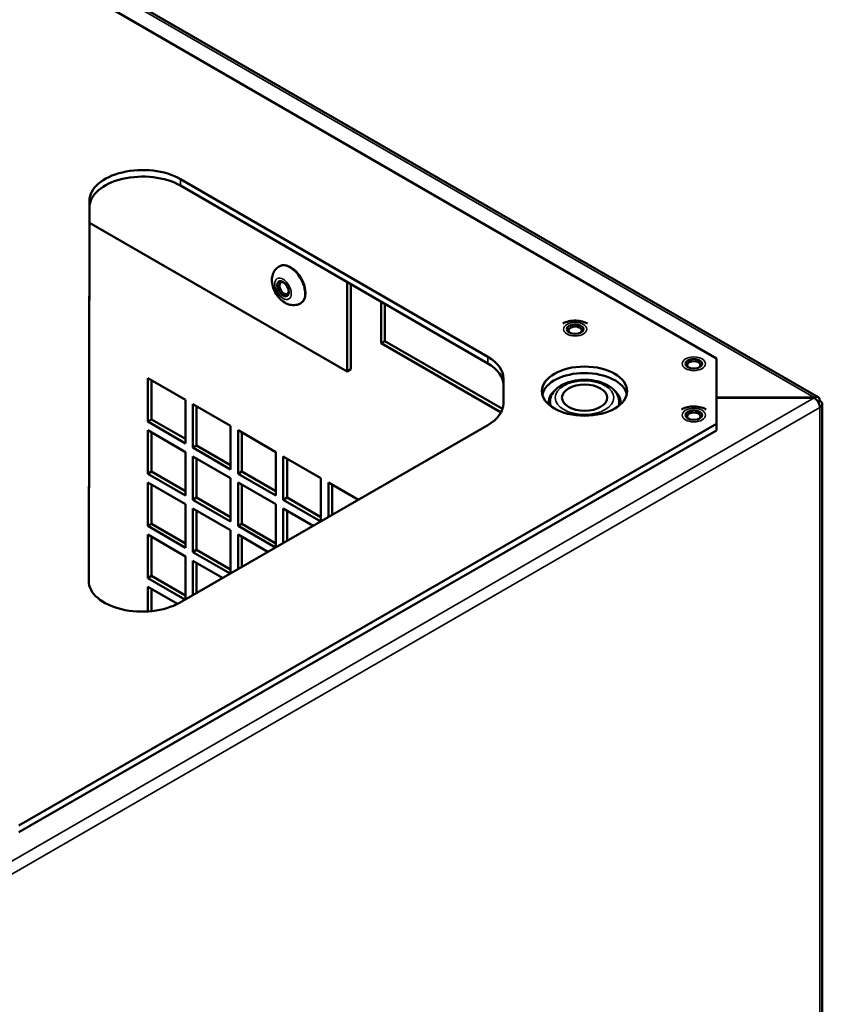
# Model space of a CAD drawing. Extents: x 0 to 17627, y -11807 to 21281.
# Drawn here: x 6163 to 6313, y -3201 to -3016 of the extents above; entities that cross this region are included whole.
import ezdxf

# ---------------------------------------------------------------- set-up
doc = ezdxf.new("R2010")
doc.units = 0
doc.header["$LTSCALE"] = 2
doc.layers.add('Visible (ISO)', color=7, linetype='CONTINUOUS', lineweight=50)
doc.layers.add('Visible Narrow (ISO)', color=7, linetype='CONTINUOUS', lineweight=35)

msp = doc.modelspace()

# ---------------------------------------------------------------- linework, layer by layer
at = {"layer": 'Visible (ISO)'}
for p, q in [((5952.99, -2879.31), (6312.56, -3086.87)), ((6162.79, -3004.02), (6293.46, -3079.63)), ((6192.82, -3045.91), (6250.53, -3079.31)), ((6250.53, -3080.54), (6192.82, -3047.14)), ((6175.6, -3121.37), (6175.74, -3049.98)), ((6175.74, -3051.21), (6175.6, -3121.49)), ((6224.1, -3082.04), (6175.73, -3054.11)), ((6211.49, -3062.24), (6211.35, -3062.32)), ((6224.1, -3065.24), (6224.1, -3082.04)), ((6224.81, -3081.63), (6224.81, -3065.65)), ((6230.52, -3076.76), (6230.52, -3068.95)), ((6215.49, -3069.17), (6215.35, -3069.25)), ((6231.22, -3069.36), (6231.22, -3076.35)), ((6231.22, -3076.35), (6230.52, -3076.76)), ((6231.22, -3076.35), (6253.29, -3089.08)), ((6253.01, -3089.74), (6230.52, -3076.76)), ((6293.46, -3079.63), (6293.44, -3091.88)), ((6293.46, -3080.85), (6293.46, -3079.63)), ((6224.81, -3081.63), (6224.1, -3082.04)), ((6293.44, -3093.1), (6293.46, -3080.85)), ((6186.67, -3083.29), (6193.74, -3087.37)), ((6186.67, -3091.46), (6186.67, -3083.29)), ((6187.38, -3083.7), (6187.38, -3091.05)), ((6253.46, -3083.4), (6253.45, -3088.06)), ((6193.74, -3087.37), (6193.74, -3095.54)), ((6311.79, -3086.93), (6293.45, -3086.93)), ((6293.45, -3086.99), (6311.79, -3086.99)), ((6311.79, -3086.99), (6311.79, -3086.93)), ((6312.9, -3087.57), (6312.56, -3087.76)), ((6195.16, -3088.19), (6202.23, -3092.27)), ((6195.16, -3096.35), (6195.16, -3088.19)), ((6195.86, -3088.6), (6195.86, -3095.95)), ((6313.34, -3573.59), (6313.34, -3088.18)), ((6186.67, -3091.46), (6187.38, -3091.05)), ((6187.38, -3091.05), (6193.74, -3094.72)), ((6293.44, -3091.88), (6162.48, -3167.32)), ((6162.48, -3168.54), (6293.44, -3093.1)), ((6193.74, -3095.54), (6186.67, -3091.46)), ((6186.67, -3093.09), (6193.74, -3097.17)), ((6186.67, -3101.25), (6186.67, -3093.09)), ((6250.51, -3092.14), (6192.66, -3125.46)), ((6202.23, -3092.27), (6202.23, -3100.44)), ((6203.64, -3093.09), (6210.71, -3097.17)), ((6203.64, -3101.25), (6203.64, -3093.09)), ((6293.44, -3091.88), (6293.44, -3093.1)), ((6187.38, -3093.5), (6187.38, -3100.85)), ((6204.35, -3093.5), (6204.35, -3100.84)), ((6195.16, -3096.35), (6195.86, -3095.95)), ((6202.23, -3100.44), (6195.16, -3096.35)), ((6195.86, -3095.95), (6202.23, -3099.62)), ((6193.74, -3097.17), (6193.74, -3105.34)), ((6195.16, -3097.99), (6202.23, -3102.07)), ((6195.16, -3106.15), (6195.16, -3097.99)), ((6195.86, -3098.4), (6195.86, -3105.74)), ((6210.71, -3097.17), (6210.71, -3105.33)), ((6212.13, -3097.99), (6219.2, -3102.07)), ((6212.13, -3106.15), (6212.13, -3097.99)), ((6212.84, -3098.39), (6212.84, -3105.74)), ((6186.67, -3101.25), (6187.38, -3100.85)), ((6193.74, -3105.34), (6186.67, -3101.25)), ((6187.38, -3100.85), (6193.74, -3104.52)), ((6202.23, -3102.07), (6202.23, -3110.23)), ((6203.64, -3101.25), (6204.35, -3100.84)), ((6210.71, -3105.33), (6203.64, -3101.25)), ((6204.35, -3100.84), (6210.71, -3104.52)), ((6219.2, -3102.07), (6219.2, -3110.17)), ((6186.67, -3102.89), (6193.74, -3106.97)), ((6186.67, -3111.05), (6186.67, -3102.89)), ((6187.38, -3103.29), (6187.38, -3110.64)), ((6203.64, -3102.89), (6210.71, -3106.97)), ((6203.64, -3111.05), (6203.64, -3102.89)), ((6204.35, -3103.29), (6204.35, -3110.64)), ((6220.62, -3102.88), (6226.23, -3106.13)), ((6220.62, -3109.36), (6220.62, -3102.88)), ((6221.32, -3103.29), (6221.32, -3108.95)), ((6195.16, -3106.15), (6195.86, -3105.74)), ((6195.86, -3105.74), (6202.23, -3109.42)), ((6212.13, -3106.15), (6212.84, -3105.74)), ((6212.84, -3105.74), (6219.2, -3109.42)), ((6193.74, -3106.97), (6193.74, -3115.13)), ((6202.23, -3110.23), (6195.16, -3106.15)), ((6195.16, -3107.79), (6202.23, -3111.87)), ((6195.16, -3115.95), (6195.16, -3107.79)), ((6210.71, -3106.97), (6210.71, -3115.06)), ((6219.15, -3110.2), (6212.13, -3106.15)), ((6212.13, -3107.78), (6217.73, -3111.02)), ((6212.13, -3114.25), (6212.13, -3107.78)), ((6195.86, -3108.19), (6195.86, -3115.54)), ((6212.84, -3108.19), (6212.84, -3113.84)), ((6186.67, -3111.05), (6187.38, -3110.64)), ((6193.74, -3115.13), (6186.67, -3111.05)), ((6187.38, -3110.64), (6193.74, -3114.32)), ((6203.64, -3111.05), (6204.35, -3110.64)), ((6210.65, -3115.1), (6203.64, -3111.05)), ((6204.35, -3110.64), (6210.71, -3114.32)), ((6186.67, -3112.68), (6193.74, -3116.77)), ((6186.67, -3120.85), (6186.67, -3112.68)), ((6187.38, -3113.09), (6187.38, -3120.44)), ((6202.23, -3111.87), (6202.23, -3119.95)), ((6203.64, -3112.68), (6209.24, -3115.91)), ((6203.64, -3119.14), (6203.64, -3112.68)), ((6204.35, -3113.09), (6204.35, -3118.73)), ((6193.74, -3116.77), (6193.74, -3124.84)), ((6195.16, -3115.95), (6195.86, -3115.54)), ((6202.16, -3119.99), (6195.16, -3115.95)), ((6195.86, -3115.54), (6202.23, -3119.22)), ((6195.16, -3117.58), (6200.74, -3120.81)), ((6195.16, -3124.03), (6195.16, -3117.58)), ((6195.86, -3117.99), (6195.86, -3123.62)), ((6186.67, -3120.85), (6187.38, -3120.44)), ((6193.66, -3124.89), (6186.67, -3120.85)), ((6187.38, -3120.44), (6193.74, -3124.12)), ((6186.67, -3122.48), (6192.24, -3125.69)), ((6186.67, -3127.11), (6186.67, -3122.48)), ((6187.38, -3122.89), (6187.38, -3127.06))]:
    msp.add_line(p, q, dxfattribs=at)
for centre, major_axis, ratio, start_param, end_param in [((6185.74, -3049.99), (-10, 0), 0.57735, 3.92588, 6.282074), ((6185.74, -3051.22), (-10, 0), 0.57735, 3.92588, 6.282074), ((6213.49, -3065.71), (-2, 3.46), 0.577398, 3.141593, 6.283185), ((6212.29, -3066.4), (0.63, -1.08), 0.577398, 2.469821, 6.954957), ((6266.93, -3074.35), (-1.25, 0), 0.57735, 2.469974, 6.954804), ((6243.46, -3083.39), (10, 0), 0.57735, 6.282074, 7.067472), ((6289.21, -3080.84), (-1.25, 0), 0.57735, 2.469974, 6.954804), ((6243.46, -3084.61), (10, 0), 0.57735, 0.020602, 0.784287), ((6268.7, -3086.96), (8, 0), 0.57735, 0.132974, 3.008619), ((6268.7, -3087.78), (-6.75, 0), 0.57735, 5.671525, 6.407907), ((6268.7, -3087.78), (6.75, 0), 0.57735, 6.158464, 6.894846), ((6311.84, -3088.18), (1.5, 0), 0.57735, 5.49787, 7.068667), ((6243.45, -3088.05), (10, 0), 0.57735, 5.496676, 6.282074), ((6268.7, -3089), (-6.75, 0), 0.57735, 6.006879, 6.104643), ((6268.7, -3087.78), (-6.5, 0), 0.57735, 0, 0.202637), ((6268.7, -3087.78), (6.5, 0), 0.57735, 6.080548, 6.283185), ((6268.7, -3089), (6.75, 0), 0.57735, 0.178542, 0.276306), ((6289.21, -3090.47), (-1.25, 0), 0.57735, 2.469974, 6.954804), ((6185.6, -3121.37), (-10, 0), 0.57735, 6.282074, 8.638269)]:
    msp.add_ellipse(centre, major_axis=major_axis, ratio=ratio, start_param=start_param, end_param=end_param, dxfattribs=at)
for centre, major_axis, ratio in [((6212.08, -3066.52), (-0.78, 1.34), 0.577398), ((6266.93, -3074.1), (-1.55, 0), 0.57735), ((6289.21, -3080.59), (-1.55, 0), 0.57735), ((6268.7, -3085.74), (8, 0), 0.57735), ((6268.7, -3086.96), (-4.25, 0), 0.57735), ((6289.21, -3090.23), (-1.55, 0), 0.57735)]:
    msp.add_ellipse(centre, major_axis=major_axis, ratio=ratio, dxfattribs=at)
for points, knots in [([(6211.35, -3062.32), (6211.1, -3062.47), (6210.87, -3062.66), (6210.49, -3063.1), (6210.35, -3063.36), (6210.11, -3063.92), (6210.04, -3064.24), (6209.97, -3064.94), (6210, -3065.33), (6210.16, -3066.13), (6210.3, -3066.54), (6210.67, -3067.32), (6210.91, -3067.69), (6211.45, -3068.37), (6211.76, -3068.67), (6212.47, -3069.18), (6212.87, -3069.39), (6213.69, -3069.59), (6214.08, -3069.63), (6214.78, -3069.51), (6215.08, -3069.41), (6215.35, -3069.25)], [0.785523, 0.785523, 0.785523, 0.785523, 0.985173, 0.985173, 1.201, 1.201, 1.467714, 1.467714, 1.818143, 1.818143, 2.220323, 2.220323, 2.620782, 2.620782, 3.022931, 3.022931, 3.416489, 3.416489, 3.71323, 3.71323, 3.927115, 3.927115, 3.927115, 3.927115]), ([(6269.26, -3073.04), (6269.06, -3072.94), (6268.85, -3072.85), (6268.23, -3072.64), (6267.81, -3072.55), (6266.94, -3072.48), (6266.51, -3072.5), (6265.65, -3072.63), (6265.23, -3072.75), (6264.75, -3072.97), (6264.68, -3073), (6264.61, -3073.04)], [6.328408, 6.328408, 6.328408, 6.328408, 6.530361, 6.530361, 6.932552, 6.932552, 7.333017, 7.333017, 7.735172, 7.735172, 7.808759, 7.808759, 7.808759, 7.808759]), ([(6262.2, -3087.78), (6262.2, -3087.37), (6262.29, -3086.96), (6262.64, -3086.17), (6262.91, -3085.8), (6263.63, -3085.09), (6264.1, -3084.76), (6265.19, -3084.21), (6265.81, -3084), (6267.13, -3083.7), (6267.82, -3083.62), (6269.21, -3083.59), (6269.91, -3083.65), (6271.24, -3083.9), (6271.88, -3084.09), (6273.04, -3084.6), (6273.57, -3084.93), (6274.42, -3085.7), (6274.76, -3086.14), (6275.12, -3087), (6275.2, -3087.39), (6275.2, -3087.78)], [2.356194, 2.356194, 2.356194, 2.356194, 2.606625, 2.606625, 2.881865, 2.881865, 3.206969, 3.206969, 3.553262, 3.553262, 3.896998, 3.896998, 4.238262, 4.238262, 4.581285, 4.581285, 4.927802, 4.927802, 5.25865, 5.25865, 5.497787, 5.497787, 5.497787, 5.497787]), ([(6312.9, -3087.57), (6312.88, -3087.05), (6312.55, -3086.72), (6312.11, -3086.81), (6312.01, -3086.83), (6311.9, -3086.87), (6311.79, -3086.93)], [0, 0, 0, 0, 1.265256, 1.265256, 1.265256, 1.570796, 1.570796, 1.570796, 1.570796]), ([(6311.79, -3086.99), (6312.25, -3087.24), (6312.69, -3087.84), (6312.84, -3088.4), (6312.87, -3088.54), (6312.89, -3088.67), (6312.9, -3088.8)], [0, 0, 0, 0, 1.265256, 1.265256, 1.265256, 1.570796, 1.570796, 1.570796, 1.570796]), ([(6291.53, -3089.17), (6291.33, -3089.06), (6291.13, -3088.97), (6290.51, -3088.76), (6290.08, -3088.68), (6289.22, -3088.61), (6288.78, -3088.62), (6287.93, -3088.76), (6287.51, -3088.88), (6287.03, -3089.09), (6286.96, -3089.13), (6286.89, -3089.17)], [6.328408, 6.328408, 6.328408, 6.328408, 6.530361, 6.530361, 6.932552, 6.932552, 7.333017, 7.333017, 7.735172, 7.735172, 7.808759, 7.808759, 7.808759, 7.808759])]:
    msp.add_open_spline(points, degree=3, knots=knots, dxfattribs=at)
at = {"layer": 'Visible Narrow (ISO)'}
for p, q in [((6311.79, -3086.93), (5952.24, -2879.38)), ((6192.82, -3047.14), (6192.82, -3045.91)), ((6175.74, -3049.98), (6175.74, -3051.21)), ((6250.53, -3079.31), (6250.53, -3080.54)), ((5949.83, -3296), (6311.79, -3086.99)), ((6312.9, -3088.8), (5950.89, -3297.84)), ((6312.9, -3574.2), (6312.9, -3088.8))]:
    msp.add_line(p, q, dxfattribs=at)
msp.add_ellipse((6213.35, -3065.79), major_axis=(2, -3.46), ratio=0.577398, start_param=0, end_param=3.141593, dxfattribs=at)
for centre, major_axis, ratio in [((6212.08, -3066.52), (-1.1, 1.91), 0.577398), ((6266.93, -3074.1), (-2.2, 0), 0.57735), ((6289.21, -3080.59), (-2.2, 0), 0.57735), ((6268.7, -3086.96), (-5.5, 0), 0.57735), ((6289.21, -3090.23), (-2.2, 0), 0.57735)]:
    msp.add_ellipse(centre, major_axis=major_axis, ratio=ratio, dxfattribs=at)

doc.saveas('drawing.dxf')
